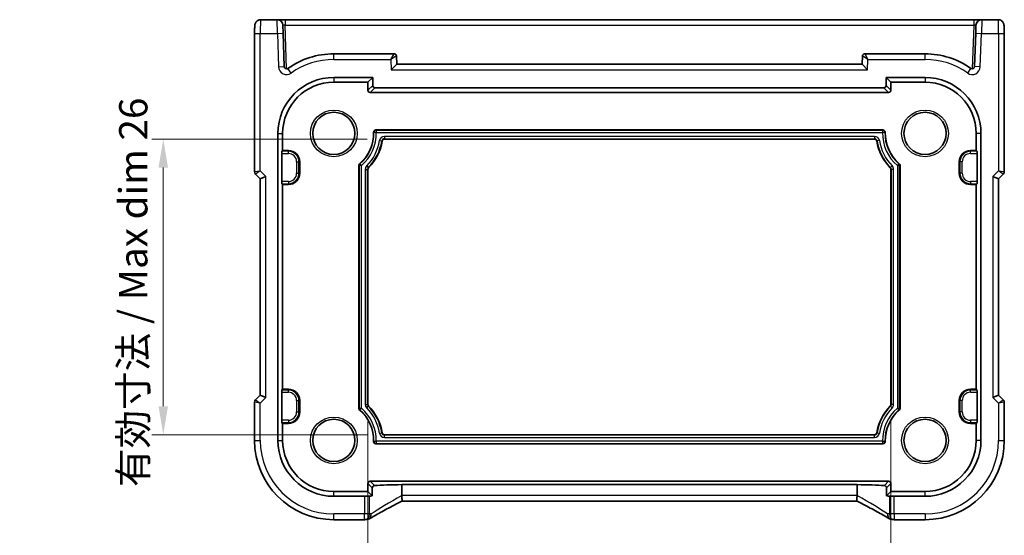
# Model space of a CAD drawing. Units: millimetres. Extents: x 14 to 2205, y 8 to 430.
# Drawn here: x 2051 to 2138, y 57 to 103 of the extents above; entities that cross this region are included whole.
import ezdxf

# ---------------------------------------------------------------- set-up
doc = ezdxf.new("R2010")
doc.units = ezdxf.units.MM
doc.layers.get('Defpoints').update_dxf_attribs({"lineweight": 25})
for name, color, linetype, lineweight in [('Dimension (ISO)', 7, 'Continuous', 18), ('Visible (ISO)', 7, 'Continuous', 35), ('Visible Narrow (ISO)', 7, 'Continuous', 25)]:
    doc.layers.add(name, color=color, linetype=linetype, lineweight=lineweight)
doc.styles.add('Note Text (TK)', font='MS PGothic.ttf')
doc.dimstyles.new('Default - Method 1b (TK)', dxfattribs={"dimtxt": 2.5, "dimasz": 2.5, "dimexe": 1, "dimexo": 1.5, "dimgap": 1, "dimtad": 1, "dimtoh": 1, "dimrnd": 1e-08, "dimdsep": 46, "dimtxsty": 'Note Text (TK)', "dimcen": 0.09, "dimdle": 5, "dimclrd": 100, "dimclre": 100, "dimclrt": 7, "dimadec": 1, "dimazin": 1, "dimtfac": 1, "dimtmove": 0, "dimatfit": 3, "dimfxl": 1, "dimtolj": 1, "dimlwd": -1, "dimlwe": -1, "dimarcsym": 0})

# ---------------------------------------------------------------- blocks, each defined once
blk = doc.blocks.new('*D82')
at = {"layer": 'Defpoints', "color": 0}
for p in [(2083.534, 92.007), (2064.089, 66.007), (2083.534, 66.007)]:
    blk.add_point(p, dxfattribs=at)
at = {"layer": 'Dimension (ISO)', "color": 100}
for p, q in [((2082.034, 92.007), (2063.089, 92.007)), ((2064.089, 89.507), (2064.089, 68.507)), ((2082.034, 66.007), (2063.089, 66.007))]:
    blk.add_line(p, q, dxfattribs=at)
for points in [[(2063.673, 89.507), (2064.506, 89.507), (2064.089, 92.007)], [(2063.673, 68.507), (2064.506, 68.507), (2064.089, 66.007)]]:
    blk.add_solid(points, dxfattribs=at)
at = {"layer": 'Dimension (ISO)', "color": 7, "insert": (2061.45, 61.405), "char_height": 2.5, "attachment_point": 4, "rotation": 90, "style": 'Note Text (TK)'}
blk.add_mtext('\\A1;\\fＭＳ Ｐゴシック|b0|i0;\\H2.4873;有効寸法 / Max dim 26', dxfattribs=at)
blk = doc.blocks.new('*D83')
at = {"layer": 'Defpoints', "color": 0}
for p in [(2082.089, 68.671), (2128.089, 68.671), (2128.089, 50.534)]:
    blk.add_point(p, dxfattribs=at)
at = {"layer": 'Dimension (ISO)', "color": 100}
for p, q in [((2082.089, 67.171), (2082.089, 49.534)), ((2128.089, 67.171), (2128.089, 49.534)), ((2084.589, 50.534), (2125.589, 50.534))]:
    blk.add_line(p, q, dxfattribs=at)
for points in [[(2084.589, 50.95), (2084.589, 50.117), (2082.089, 50.534)], [(2125.589, 50.95), (2125.589, 50.117), (2128.089, 50.534)]]:
    blk.add_solid(points, dxfattribs=at)
at = {"layer": 'Dimension (ISO)', "color": 7, "insert": (2087.487, 53.173), "char_height": 2.5, "attachment_point": 4, "style": 'Note Text (TK)'}
blk.add_mtext('\\A1;\\fＭＳ Ｐゴシック|b0|i0;\\H2.4873;有効寸法 / Max dim 46', dxfattribs=at)

msp = doc.modelspace()

# ---------------------------------------------------------------- linework, layer by layer
at = {"layer": 'Visible (ISO)'}
for p, q in [((2074.1064, 102.5067), (2072.6528, 102.5067)), ((2074.8059, 102.5067), (2074.1064, 102.5067)), ((2135.3725, 102.5067), (2074.8059, 102.5067)), ((2136.072, 102.5067), (2135.3725, 102.5067)), ((2137.5256, 102.5067), (2136.072, 102.5067)), ((2074.606, 102.0242), (2074.6305, 101.3242)), ((2135.5479, 101.3242), (2135.5723, 102.0242)), ((2072.1161, 101.3067), (2072.1161, 89.1421)), ((2074.7333, 98.3792), (2074.6305, 101.3242)), ((2135.5479, 101.3242), (2135.4451, 98.3792)), ((2138.0623, 89.1421), (2138.0623, 101.3067)), ((2084.3961, 99.5067), (2079.0892, 99.5067)), ((2084.6206, 98.6067), (2084.5959, 99.3137)), ((2125.5825, 99.3137), (2125.5578, 98.6067)), ((2131.0892, 99.5067), (2125.7823, 99.5067)), ((2084.6206, 98.6067), (2084.1378, 98.1067)), ((2125.5578, 98.6067), (2084.6206, 98.6067)), ((2126.0406, 98.1067), (2125.5578, 98.6067)), ((2079.0892, 97.426), (2082.5085, 97.426)), ((2079.0892, 97.0067), (2082.0892, 97.0067)), ((2082.5085, 97.426), (2082.0892, 97.0067)), ((2082.0892, 97.0067), (2082.0892, 96.3065)), ((2082.5085, 97.426), (2082.5085, 96.7257)), ((2127.6699, 96.7257), (2127.6699, 97.426)), ((2127.6699, 97.426), (2131.0892, 97.426)), ((2127.6699, 97.426), (2128.0892, 97.0067)), ((2128.0892, 97.0067), (2131.0892, 97.0067)), ((2128.0892, 96.3065), (2128.0892, 97.0067)), ((2082.7082, 96.526), (2127.4702, 96.526)), ((2082.2889, 96.1067), (2127.8895, 96.1067)), ((2082.7878, 92.8067), (2127.3905, 92.8067)), ((2074.1699, 65.5067), (2074.1699, 92.5067)), ((2074.5892, 91.0067), (2074.5892, 92.5067)), ((2126.644, 92.0067), (2083.5344, 92.0067)), ((2135.5892, 92.5067), (2135.5892, 91.0067)), ((2136.0085, 92.5067), (2136.0085, 65.5067)), ((2074.5205, 90.9381), (2074.5892, 91.0067)), ((2074.5892, 91.0067), (2075.0892, 91.0067)), ((2135.0892, 91.0067), (2135.5892, 91.0067)), ((2135.5892, 91.0067), (2135.6579, 90.9381)), ((2074.5106, 88.2751), (2074.5106, 90.7383)), ((2135.6678, 90.7383), (2135.6678, 88.2751)), ((2076.0892, 90.0067), (2076.0892, 89.0067)), ((2081.2892, 68.3228), (2081.2892, 89.6907)), ((2082.0892, 89.3429), (2082.0892, 68.6706)), ((2128.0892, 68.6706), (2128.0892, 89.3429)), ((2128.8892, 89.6907), (2128.8892, 68.3228)), ((2134.0892, 89.0067), (2134.0892, 90.0067)), ((2072.204, 88.93), (2072.6161, 88.5179)), ((2072.6161, 88.5179), (2073.1161, 88.725)), ((2072.6161, 88.5179), (2072.6161, 69.4956)), ((2137.0623, 88.725), (2137.5623, 88.5179)), ((2137.5623, 88.5179), (2137.9744, 88.93)), ((2137.5623, 69.4956), (2137.5623, 88.5179)), ((2074.5892, 88.0067), (2074.5205, 88.0754)), ((2074.5892, 70.0067), (2074.5892, 88.0067)), ((2075.0892, 88.0067), (2074.5892, 88.0067)), ((2135.5892, 88.0067), (2135.0892, 88.0067)), ((2135.6579, 88.0754), (2135.5892, 88.0067)), ((2135.5892, 88.0067), (2135.5892, 70.0067)), ((2072.6161, 69.4956), (2072.204, 69.0835)), ((2072.6161, 69.4956), (2073.1161, 69.2885)), ((2074.5106, 67.2751), (2074.5106, 69.7383)), ((2074.5205, 69.9381), (2074.5892, 70.0067)), ((2074.5892, 70.0067), (2075.0892, 70.0067)), ((2135.0892, 70.0067), (2135.5892, 70.0067)), ((2135.5892, 70.0067), (2135.6579, 69.9381)), ((2135.6678, 69.7383), (2135.6678, 67.2751)), ((2137.5623, 69.4956), (2137.0623, 69.2885)), ((2137.9744, 69.0835), (2137.5623, 69.4956)), ((2072.1161, 68.8713), (2072.1161, 65.5067)), ((2076.0892, 69.0067), (2076.0892, 68.0067)), ((2134.0892, 68.0067), (2134.0892, 69.0067)), ((2138.0623, 65.5067), (2138.0623, 68.8713)), ((2074.5892, 67.0067), (2074.5205, 67.0754)), ((2074.5892, 65.5067), (2074.5892, 67.0067)), ((2075.0892, 67.0067), (2074.5892, 67.0067)), ((2135.5892, 67.0067), (2135.0892, 67.0067)), ((2135.6579, 67.0754), (2135.5892, 67.0067)), ((2135.5892, 67.0067), (2135.5892, 65.5067)), ((2083.5344, 66.0067), (2126.644, 66.0067)), ((2127.3905, 65.2067), (2082.7878, 65.2067)), ((2082.0892, 61.707), (2082.0892, 61.0067)), ((2127.8895, 61.9067), (2082.2889, 61.9067)), ((2085.0583, 60.6646), (2085.0583, 61.6185)), ((2085.0583, 61.6185), (2125.1201, 61.6185)), ((2125.1201, 60.6646), (2125.1201, 61.6185)), ((2128.0892, 61.0067), (2128.0892, 61.707)), ((2082.0892, 61.0067), (2079.0892, 61.0067)), ((2082.4752, 60.6207), (2082.0892, 61.0067)), ((2082.4752, 60.6207), (2082.4752, 61.321)), ((2127.7032, 61.321), (2127.7032, 60.6207)), ((2127.7032, 60.6207), (2128.0892, 61.0067)), ((2131.0892, 61.0067), (2128.0892, 61.0067)), ((2081.793, 60.5875), (2079.0892, 60.5875)), ((2125.1209, 60.1646), (2085.0575, 60.1646)), ((2131.0892, 60.5875), (2128.3854, 60.5875)), ((2079.0892, 58.5336), (2081.793, 58.5336)), ((2128.3854, 58.5336), (2131.0892, 58.5336))]:
    msp.add_line(p, q, dxfattribs=at)
for centre in [(2079.0892, 92.5067), (2131.0892, 92.5067), (2079.0892, 65.5067), (2131.0892, 65.5067)]:
    msp.add_circle(centre, 1.8571, dxfattribs=at)
for centre, radius, start, end in [((2074.1064, 102.0067), 0.5, 2, 90), ((2136.072, 102.0067), 0.5, 90, 178), ((2079.0892, 92.5067), 7, 90, 125.255258), ((2084.3961, 99.3067), 0.2, 2, 90), ((2125.7823, 99.3067), 0.2, 90, 178), ((2131.0892, 92.5067), 7, 54.744742, 90), ((2074.9332, 98.3862), 0.2, 182, 305.255258), ((2135.2452, 98.3862), 0.2, 234.744742, 358), ((2079.0892, 92.5067), 4.9193, 90, 180), ((2079.0892, 92.5067), 4.5, 90, 180), ((2131.0892, 92.5067), 4.9193, 0, 90), ((2131.0892, 92.5067), 4.5, 0, 90), ((2082.7878, 92.6067), 0.2, 90, 181.548723), ((2127.3905, 92.6067), 0.2, 358.451277, 90), ((2079.0892, 92.5067), 3.5, 310.439793, 1.548723), ((2079.0892, 92.5067), 4.3, 315.32539, 351.050982), ((2083.5344, 91.8067), 0.2, 90, 171.050982), ((2126.644, 91.8067), 0.2, 8.949018, 90), ((2131.0892, 92.5067), 4.3, 188.949018, 224.67461), ((2131.0892, 92.5067), 3.5, 178.451277, 229.560207), ((2075.0892, 90.0067), 1, 0, 90), ((2135.0892, 90.0067), 1, 90, 180), ((2081.4892, 89.6907), 0.2, 130.439793, 180), ((2082.2892, 89.3429), 0.2, 135.32539, 180), ((2127.8892, 89.3429), 0.2, 0, 44.67461), ((2128.6892, 89.6907), 0.2, 0, 49.560207), ((2072.4161, 89.1421), 0.3, 180, 225), ((2075.0892, 89.0067), 1, 270, 0), ((2135.0892, 89.0067), 1, 180, 270), ((2137.7623, 89.1421), 0.3, 315, 0), ((2075.0892, 69.0067), 1, 0, 90), ((2135.0892, 69.0067), 1, 90, 180), ((2072.4161, 68.8713), 0.3, 135, 180), ((2082.2892, 68.6706), 0.2, 180, 224.67461), ((2079.0892, 65.5067), 4.3, 8.949018, 44.67461), ((2131.0892, 65.5067), 4.3, 135.32539, 171.050982), ((2127.8892, 68.6706), 0.2, 315.32539, 0), ((2137.7623, 68.8713), 0.3, 0, 45), ((2075.0892, 68.0067), 1, 270, 0), ((2081.4892, 68.3228), 0.2, 180, 229.560207), ((2079.0892, 65.5067), 3.5, 358.451277, 49.560207), ((2131.0892, 65.5067), 3.5, 130.439793, 181.548723), ((2128.6892, 68.3228), 0.2, 310.439793, 0), ((2135.0892, 68.0067), 1, 180, 270), ((2083.5344, 66.2067), 0.2, 188.949018, 270), ((2126.644, 66.2067), 0.2, 270, 351.050982), ((2079.0892, 65.5067), 6.9731, 180, 270), ((2079.0892, 65.5067), 4.9193, 180, 270), ((2079.0892, 65.5067), 4.5, 180, 270), ((2082.7878, 65.4067), 0.2, 178.451277, 270), ((2127.3905, 65.4067), 0.2, 270, 1.548723), ((2131.0892, 65.5067), 6.9731, 270, 0), ((2131.0892, 65.5067), 4.9193, 270, 0), ((2131.0892, 65.5067), 4.5, 270, 0), ((2081.793, 59.0336), 0.5, 270, 275.124954), ((2081.9615, 59.0478), 0.5, 274.507533, 300.461449), ((2128.2169, 59.0478), 0.5, 239.538551, 265.492467), ((2128.3854, 59.0336), 0.5, 264.875046, 270)]:
    msp.add_arc(centre, radius, start, end, dxfattribs=at)
for centre, major_axis, ratio, start_param, end_param in [((2082.2895, 96.307), (-0.1418, -0.1418), 0.9972647, 5.4991567, 7.0672139), ((2082.7087, 96.7263), (-0.1418, -0.1418), 0.9972647, 5.4991567, 7.0672139), ((2127.4697, 96.7263), (0.1418, -0.1418), 0.9972647, 5.4991567, 7.0672139), ((2127.8889, 96.307), (0.1418, -0.1418), 0.9972647, 5.4991567, 7.0672139), ((2074.5211, 90.7383), (0, 0.2), 0.0524078, 0.0523599, 1.5707963), ((2135.6573, 90.7383), (0, -0.2), 0.0524078, 1.5707963, 3.0892328), ((2074.5211, 88.2751), (0, 0.2), 0.0524078, 1.5707963, 3.0892328), ((2135.6573, 88.2751), (0, -0.2), 0.0524078, 0.0523599, 1.5707963), ((2074.5211, 69.7383), (0, 0.2), 0.0524078, 0.0523599, 1.5707963), ((2135.6573, 69.7383), (0, -0.2), 0.0524078, 1.5707963, 3.0892328), ((2074.5211, 67.2751), (0, 0.2), 0.0524078, 1.5707963, 3.0892328), ((2135.6573, 67.2751), (0, -0.2), 0.0524078, 0.0523599, 1.5707963), ((2082.2895, 61.7065), (-0.1418, 0.1418), 0.9972647, 5.4991567, 7.0672139), ((2086.5417, 61.3682), (5, 0), 0.0524078, 1.8720219, 2.4589739), ((2123.6367, 61.3682), (5, 0), 0.0524078, 0.6826188, 1.2695707), ((2127.8889, 61.7065), (0.1418, 0.1418), 0.9972647, 5.4991567, 7.0672139), ((2081.793, 60.6137), (-0.5, 0), 0.0524078, 1.5707963, 2.6127651), ((2086.5417, 60.4682), (5, 0), 0.0524078, 2.5206002, 2.6127651), ((2123.6367, 60.4682), (5, 0), 0.0524078, 0.5288276, 0.6209924), ((2128.3854, 60.6137), (-0.5, 0), 0.0524078, 0.5288276, 1.5707963), ((2086.3524, 58.4399), (5.1796, 0.0282), 0.0473859, 2.5680882, 2.6290548), ((2123.8308, 58.441), (5.174, -0.0291), 0.0472835, 0.5125126, 0.5735458)]:
    msp.add_ellipse(centre, major_axis=major_axis, ratio=ratio, start_param=start_param, end_param=end_param, dxfattribs=at)
for points, knots in [([(2072.1161, 101.3067), (2072.1161, 101.3828), (2072.1167, 101.4588), (2072.1192, 101.6043), (2072.121, 101.6737), (2072.1259, 101.8007), (2072.1288, 101.858), (2072.1362, 101.96), (2072.1397, 102.0018), (2072.1519, 102.0772), (2072.1546, 102.1015), (2072.1803, 102.1792), (2072.1895, 102.2093), (2072.2326, 102.2809), (2072.2473, 102.303), (2072.286, 102.3486), (2072.3068, 102.3704), (2072.3762, 102.427), (2072.4351, 102.4643), (2072.5562, 102.4994), (2072.6044, 102.5067), (2072.6528, 102.5067)], [0, 0, 0, 0, 0.3141593, 0.3141593, 0.6283185, 0.6283185, 0.9424778, 0.9424778, 1.2566371, 1.2566371, 1.4137167, 1.4137167, 1.4839557, 1.4839557, 1.5091716, 1.5091716, 1.5280377, 1.5280377, 1.555632, 1.555632, 1.5707963, 1.5707963, 1.5707963, 1.5707963]), ([(2137.5256, 102.5067), (2137.5793, 102.5067), (2137.6326, 102.4976), (2137.7301, 102.4663), (2137.7727, 102.4436), (2137.8509, 102.3909), (2137.881, 102.3611), (2137.9375, 102.2967), (2137.9553, 102.2664), (2137.988, 102.2064), (2137.9967, 102.1823), (2138.0121, 102.138), (2138.0165, 102.1206), (2138.0261, 102.0802), (2138.0291, 102.0617), (2138.0393, 101.9951), (2138.0429, 101.9523), (2138.0501, 101.849), (2138.053, 101.7909), (2138.0577, 101.6627), (2138.0595, 101.5928), (2138.0617, 101.4506), (2138.0623, 101.3786), (2138.0623, 101.3067)], [-1.5707963, -1.5707963, -1.5707963, -1.5707963, -1.5539811, -1.5539811, -1.5354532, -1.5354532, -1.5111794, -1.5111794, -1.4745824, -1.4745824, -1.4208166, -1.4208166, -1.3531994, -1.3531994, -1.2395743, -1.2395743, -0.925415, -0.925415, -0.6112558, -0.6112558, -0.2970965, -0.2970965, 0, 0, 0, 0]), ([(2082.4752, 61.321), (2082.4752, 61.3356), (2082.4767, 61.35), (2082.4823, 61.3779), (2082.4864, 61.3912), (2082.5015, 61.4286), (2082.5155, 61.45), (2082.5478, 61.4867), (2082.5694, 61.5033), (2082.6152, 61.5259), (2082.6394, 61.5321), (2082.6621, 61.5335)], [0.152184289, 0.152184289, 0.152184289, 0.152184289, 0.156565821, 0.156565821, 0.160947352, 0.160947352, 0.169710416, 0.169710416, 0.180583714, 0.180583714, 0.191375315, 0.191375315, 0.191375315, 0.191375315]), ([(2127.5163, 61.5335), (2127.539, 61.5321), (2127.5632, 61.5259), (2127.609, 61.5033), (2127.6306, 61.4867), (2127.6629, 61.45), (2127.6769, 61.4286), (2127.692, 61.3912), (2127.6961, 61.3779), (2127.7017, 61.35), (2127.7032, 61.3356), (2127.7032, 61.321)], [0.037008561, 0.037008561, 0.037008561, 0.037008561, 0.047800161, 0.047800161, 0.05867346, 0.05867346, 0.067436523, 0.067436523, 0.071818055, 0.071818055, 0.076199586, 0.076199586, 0.076199586, 0.076199586]), ([(2085.0588, 60.6516), (2085.0634, 60.5971), (2085.071, 60.5369), (2085.0836, 60.4168), (2085.0881, 60.3626), (2085.0907, 60.2713), (2085.089, 60.235), (2085.0792, 60.1862), (2085.0719, 60.1721), (2085.0619, 60.1669)], [0, 0, 0, 0, 0.016430713, 0.016430713, 0.032437392, 0.032437392, 0.048084782, 0.048084782, 0.061951619, 0.061951619, 0.061951619, 0.061951619]), ([(2125.1196, 60.6516), (2125.115, 60.5967), (2125.1073, 60.536), (2125.0947, 60.4159), (2125.0903, 60.3622), (2125.0877, 60.271), (2125.0894, 60.2346), (2125.0993, 60.1861), (2125.1065, 60.1721), (2125.1165, 60.1669)], [-0.077432938, -0.077432938, -0.077432938, -0.077432938, -0.057473505, -0.057473505, -0.038302161, -0.038302161, -0.019355329, -0.019355329, -0.002739597, -0.002739597, -0.002739597, -0.002739597]), ([(2085.0619, 60.1669), (2084.8301, 60.0466), (2084.6035, 59.9279), (2084.1647, 59.6961), (2083.9524, 59.5829), (2083.5462, 59.3641), (2083.3522, 59.2584), (2082.9861, 59.0567), (2082.8139, 58.9605), (2082.4948, 58.7797), (2082.3478, 58.6949), (2082.215, 58.6168)], [-1.3712598, -1.3712598, -1.3712598, -1.3712598, -1.23767887, -1.23767887, -1.10409795, -1.10409795, -0.97051702, -0.97051702, -0.8369361, -0.8369361, -0.70335517, -0.70335517, -0.70335517, -0.70335517]), ([(2127.9634, 58.6168), (2127.8306, 58.6949), (2127.6836, 58.7797), (2127.3645, 58.9605), (2127.1923, 59.0567), (2126.8262, 59.2584), (2126.6322, 59.3641), (2126.226, 59.5829), (2126.0137, 59.6961), (2125.5749, 59.9279), (2125.3483, 60.0466), (2125.1165, 60.1669)], [0.70335517, 0.70335517, 0.70335517, 0.70335517, 0.8369361, 0.8369361, 0.97051702, 0.97051702, 1.10409795, 1.10409795, 1.23767887, 1.23767887, 1.3712598, 1.3712598, 1.3712598, 1.3712598])]:
    msp.add_open_spline(points, degree=3, knots=knots, dxfattribs=at)
for points in [[(2085.0583, 60.6646), (2085.0583, 60.6603), (2085.0585, 60.656), (2085.0588, 60.6516)], [(2125.1196, 60.6516), (2125.1199, 60.656), (2125.1201, 60.6603), (2125.1201, 60.6646)]]:
    msp.add_open_spline(points, degree=3, dxfattribs=at)
at = {"layer": 'Visible Narrow (ISO)'}
for p, q in [((2074.1308, 101.3067), (2074.1064, 102.5067)), ((2074.8059, 102.5067), (2074.8059, 102.0242)), ((2135.3725, 102.5067), (2135.3725, 102.0242)), ((2136.072, 102.5067), (2136.0476, 101.3067)), ((2074.8059, 102.0242), (2135.3725, 102.0242)), ((2074.9399, 98.1863), (2074.8059, 102.0242)), ((2135.3725, 102.0242), (2135.2384, 98.1863)), ((2072.1161, 101.3067), (2072.6161, 101.3067)), ((2072.6161, 89.225), (2072.6161, 101.3067)), ((2072.6161, 101.3067), (2074.1308, 101.3067)), ((2074.1308, 101.3067), (2074.6305, 101.3242)), ((2074.1308, 101.3067), (2074.2336, 98.3617)), ((2135.5479, 101.3242), (2136.0476, 101.3067)), ((2135.9448, 98.3617), (2136.0476, 101.3067)), ((2136.0476, 101.3067), (2137.5623, 101.3067)), ((2137.5623, 101.3067), (2138.0623, 101.3067)), ((2137.5623, 101.3067), (2137.5623, 89.225)), ((2079.0892, 99.0067), (2079.0892, 99.5067)), ((2079.0892, 99.0067), (2084.1064, 99.0067)), ((2084.1064, 99.0067), (2084.3961, 99.5067)), ((2084.5959, 99.3137), (2084.1064, 99.0067)), ((2084.1064, 99.0067), (2084.1378, 98.1067)), ((2126.072, 99.0067), (2125.5825, 99.3137)), ((2125.7823, 99.5067), (2126.072, 99.0067)), ((2126.0406, 98.1067), (2126.072, 99.0067)), ((2126.072, 99.0067), (2131.0892, 99.0067)), ((2131.0892, 99.0067), (2131.0892, 99.5067)), ((2074.2336, 98.3617), (2074.7333, 98.3792)), ((2075.3373, 97.8146), (2075.0487, 98.2229)), ((2084.1378, 98.1067), (2126.0406, 98.1067)), ((2134.8411, 97.8146), (2135.1297, 98.2229)), ((2135.9448, 98.3617), (2135.4451, 98.3792)), ((2079.0892, 97.426), (2079.0892, 97.0067)), ((2131.0892, 97.426), (2131.0892, 97.0067)), ((2082.5085, 96.7257), (2082.0892, 96.3065)), ((2082.2889, 96.1067), (2082.7082, 96.526)), ((2127.4702, 96.526), (2127.8895, 96.1067)), ((2128.0892, 96.3065), (2127.6699, 96.7257)), ((2082.7878, 92.8067), (2082.7878, 92.7747)), ((2127.3905, 92.7747), (2082.7878, 92.7747)), ((2127.3905, 92.8067), (2127.3905, 92.7747)), ((2074.1699, 92.5067), (2074.5892, 92.5067)), ((2082.5879, 92.6013), (2082.6199, 92.6022)), ((2082.8203, 92.575), (2127.3581, 92.575)), ((2083.108, 91.8739), (2083.3053, 91.8428)), ((2083.3369, 91.8378), (2083.3053, 91.8428)), ((2083.5344, 92.2385), (2083.5344, 92.0387)), ((2126.644, 92.2385), (2083.5344, 92.2385)), ((2083.5344, 92.0387), (2126.644, 92.0387)), ((2083.5344, 92.0067), (2083.5344, 92.0387)), ((2126.644, 92.2385), (2126.644, 92.0387)), ((2126.644, 92.0067), (2126.644, 92.0387)), ((2126.8415, 91.8378), (2126.8731, 91.8428)), ((2127.0704, 91.8739), (2126.8731, 91.8428)), ((2127.5905, 92.6013), (2127.5585, 92.6022)), ((2136.0085, 92.5067), (2135.5892, 92.5067)), ((2075.0892, 90.9381), (2074.5205, 90.9381)), ((2075.0892, 91.0067), (2075.0892, 90.9381)), ((2075.0892, 90.7383), (2075.0892, 90.9381)), ((2135.0892, 91.0067), (2135.0892, 90.9381)), ((2135.0892, 90.7383), (2135.0892, 90.9381)), ((2135.6579, 90.9381), (2135.0892, 90.9381)), ((2074.5106, 90.7383), (2075.0892, 90.7383)), ((2135.0892, 90.7383), (2135.6678, 90.7383)), ((2072.1161, 89.1421), (2072.6161, 89.225)), ((2072.6161, 89.225), (2072.204, 88.93)), ((2073.1161, 88.725), (2072.6161, 89.225)), ((2075.8208, 90.0067), (2076.0205, 90.0067)), ((2075.8208, 90.0067), (2075.8208, 89.0067)), ((2076.0205, 89.0067), (2076.0205, 90.0067)), ((2076.0892, 90.0067), (2076.0205, 90.0067)), ((2081.2892, 89.6907), (2081.3212, 89.6907)), ((2081.3212, 89.6907), (2081.3212, 68.3228)), ((2081.3595, 89.8429), (2081.3802, 89.8186)), ((2081.5209, 68.3374), (2081.5209, 89.6761)), ((2081.8575, 89.3429), (2082.0572, 89.3429)), ((2081.8575, 89.3429), (2081.8575, 68.6706)), ((2081.9822, 89.6464), (2082.1242, 89.506)), ((2082.0572, 68.6706), (2082.0572, 89.3429)), ((2082.0892, 89.3429), (2082.0572, 89.3429)), ((2082.147, 89.4835), (2082.1242, 89.506)), ((2128.0314, 89.4835), (2128.0542, 89.506)), ((2128.1962, 89.6464), (2128.0542, 89.506)), ((2128.0892, 89.3429), (2128.1212, 89.3429)), ((2128.3209, 89.3429), (2128.1212, 89.3429)), ((2128.1212, 89.3429), (2128.1212, 68.6706)), ((2128.3209, 68.6706), (2128.3209, 89.3429)), ((2128.6575, 89.6761), (2128.6575, 68.3374)), ((2128.8189, 89.8429), (2128.7982, 89.8186)), ((2128.8572, 68.3228), (2128.8572, 89.6907)), ((2128.8892, 89.6907), (2128.8572, 89.6907)), ((2134.0892, 90.0067), (2134.1579, 90.0067)), ((2134.3576, 90.0067), (2134.1579, 90.0067)), ((2134.1579, 90.0067), (2134.1579, 89.0067)), ((2134.3576, 89.0067), (2134.3576, 90.0067)), ((2137.5623, 89.225), (2137.0623, 88.725)), ((2137.5623, 89.225), (2138.0623, 89.1421)), ((2137.9744, 88.93), (2137.5623, 89.225)), ((2073.1161, 69.2885), (2073.1161, 88.725)), ((2075.8208, 89.0067), (2076.0205, 89.0067)), ((2076.0892, 89.0067), (2076.0205, 89.0067)), ((2134.0892, 89.0067), (2134.1579, 89.0067)), ((2134.3576, 89.0067), (2134.1579, 89.0067)), ((2137.0623, 88.725), (2137.0623, 69.2885)), ((2075.0892, 88.2751), (2074.5106, 88.2751)), ((2074.5205, 88.0754), (2075.0892, 88.0754)), ((2075.0892, 88.2751), (2075.0892, 88.0754)), ((2075.0892, 88.0067), (2075.0892, 88.0754)), ((2135.0892, 88.2751), (2135.0892, 88.0754)), ((2135.6678, 88.2751), (2135.0892, 88.2751)), ((2135.0892, 88.0754), (2135.6579, 88.0754)), ((2135.0892, 88.0067), (2135.0892, 88.0754)), ((2072.6161, 68.7885), (2073.1161, 69.2885)), ((2074.5106, 69.7383), (2075.0892, 69.7383)), ((2075.0892, 69.9381), (2074.5205, 69.9381)), ((2075.0892, 70.0067), (2075.0892, 69.9381)), ((2075.0892, 69.7383), (2075.0892, 69.9381)), ((2135.0892, 70.0067), (2135.0892, 69.9381)), ((2135.0892, 69.7383), (2135.0892, 69.9381)), ((2135.6579, 69.9381), (2135.0892, 69.9381)), ((2135.0892, 69.7383), (2135.6678, 69.7383)), ((2137.0623, 69.2885), (2137.5623, 68.7885)), ((2072.6161, 68.7885), (2072.1161, 68.8713)), ((2072.204, 69.0835), (2072.6161, 68.7885)), ((2072.6161, 65.5067), (2072.6161, 68.7885)), ((2075.8208, 69.0067), (2076.0205, 69.0067)), ((2075.8208, 69.0067), (2075.8208, 68.0067)), ((2076.0205, 68.0067), (2076.0205, 69.0067)), ((2076.0892, 69.0067), (2076.0205, 69.0067)), ((2081.8575, 68.6706), (2082.0572, 68.6706)), ((2081.9822, 68.3671), (2082.1242, 68.5075)), ((2082.0892, 68.6706), (2082.0572, 68.6706)), ((2082.147, 68.53), (2082.1242, 68.5075)), ((2128.0314, 68.53), (2128.0542, 68.5075)), ((2128.1962, 68.3671), (2128.0542, 68.5075)), ((2128.0892, 68.6706), (2128.1212, 68.6706)), ((2128.3209, 68.6706), (2128.1212, 68.6706)), ((2134.0892, 69.0067), (2134.1579, 69.0067)), ((2134.3576, 69.0067), (2134.1579, 69.0067)), ((2134.1579, 69.0067), (2134.1579, 68.0067)), ((2134.3576, 68.0067), (2134.3576, 69.0067)), ((2137.5623, 68.7885), (2137.9744, 69.0835)), ((2138.0623, 68.8713), (2137.5623, 68.7885)), ((2137.5623, 68.7885), (2137.5623, 65.5067)), ((2075.8208, 68.0067), (2076.0205, 68.0067)), ((2076.0892, 68.0067), (2076.0205, 68.0067)), ((2081.2892, 68.3228), (2081.3212, 68.3228)), ((2081.3595, 68.1705), (2081.3802, 68.1949)), ((2128.8189, 68.1705), (2128.7982, 68.1949)), ((2128.8892, 68.3228), (2128.8572, 68.3228)), ((2134.0892, 68.0067), (2134.1579, 68.0067)), ((2134.3576, 68.0067), (2134.1579, 68.0067)), ((2075.0892, 67.2751), (2074.5106, 67.2751)), ((2074.5205, 67.0754), (2075.0892, 67.0754)), ((2075.0892, 67.2751), (2075.0892, 67.0754)), ((2075.0892, 67.0067), (2075.0892, 67.0754)), ((2135.0892, 67.2751), (2135.0892, 67.0754)), ((2135.6678, 67.2751), (2135.0892, 67.2751)), ((2135.0892, 67.0754), (2135.6579, 67.0754)), ((2135.0892, 67.0067), (2135.0892, 67.0754)), ((2083.108, 66.1396), (2083.3053, 66.1706)), ((2083.3369, 66.1756), (2083.3053, 66.1706)), ((2083.5344, 66.0067), (2083.5344, 65.9747)), ((2083.5344, 65.775), (2083.5344, 65.9747)), ((2126.644, 65.9747), (2083.5344, 65.9747)), ((2126.644, 66.0067), (2126.644, 65.9747)), ((2126.644, 65.775), (2126.644, 65.9747)), ((2126.8415, 66.1756), (2126.8731, 66.1706)), ((2126.8731, 66.1706), (2127.0704, 66.1396)), ((2072.1161, 65.5067), (2072.6161, 65.5067)), ((2074.1699, 65.5067), (2074.5892, 65.5067)), ((2082.5879, 65.4121), (2082.6199, 65.4113)), ((2082.7878, 65.2387), (2127.3905, 65.2387)), ((2082.7878, 65.2067), (2082.7878, 65.2387)), ((2127.3581, 65.4385), (2082.8203, 65.4385)), ((2083.5344, 65.775), (2126.644, 65.775)), ((2127.3905, 65.2067), (2127.3905, 65.2387)), ((2127.5905, 65.4121), (2127.5585, 65.4113)), ((2136.0085, 65.5067), (2135.5892, 65.5067)), ((2137.5623, 65.5067), (2138.0623, 65.5067)), ((2082.0892, 61.707), (2082.4752, 61.321)), ((2082.6621, 61.5335), (2082.2889, 61.9067)), ((2127.8895, 61.9067), (2127.5163, 61.5335)), ((2127.7032, 61.321), (2128.0892, 61.707)), ((2079.0892, 60.5875), (2079.0892, 61.0067)), ((2125.1201, 60.6646), (2085.0583, 60.6646)), ((2131.0892, 60.5875), (2131.0892, 61.0067)), ((2081.793, 60.5875), (2081.793, 59.0336)), ((2082.2247, 59.0336), (2082.2247, 60.6005)), ((2127.9537, 60.6005), (2127.9537, 59.0336)), ((2128.3854, 59.0336), (2128.3854, 60.5875)), ((2081.793, 59.0336), (2079.0892, 59.0336)), ((2079.0892, 58.5336), (2079.0892, 59.0336)), ((2082.2247, 59.0336), (2081.793, 59.0336)), ((2081.793, 58.5336), (2081.793, 59.0336)), ((2128.3854, 59.0336), (2127.9537, 59.0336)), ((2128.3854, 59.0336), (2128.3854, 58.5336)), ((2131.0892, 59.0336), (2128.3854, 59.0336)), ((2131.0892, 59.0336), (2131.0892, 58.5336))]:
    msp.add_line(p, q, dxfattribs=at)
for centre in [(2079.0892, 92.5067), (2131.0892, 92.5067), (2079.0892, 65.5067), (2131.0892, 65.5067)]:
    msp.add_circle(centre, 2.0571, dxfattribs=at)
for centre, radius, start, end in [((2079.0892, 92.5067), 6.5, 90, 125.255258), ((2131.0892, 92.5067), 6.5, 54.744742, 90), ((2074.9332, 98.3862), 0.7, 182, 305.255258), ((2135.2452, 98.3862), 0.7, 234.744742, 358), ((2079.0892, 92.5067), 3.532, 310.439793, 1.548723), ((2079.0892, 92.5067), 3.7317, 310.664994, 1.048424), ((2079.0892, 92.5067), 4.0683, 315.32539, 351.050982), ((2079.0892, 92.5067), 4.268, 315.32539, 351.050982), ((2083.5344, 91.8067), 0.4317, 90, 171.050982), ((2083.5344, 91.8067), 0.232, 90, 171.050982), ((2126.644, 91.8067), 0.4317, 8.949018, 90), ((2126.644, 91.8067), 0.232, 8.949018, 90), ((2131.0892, 92.5067), 4.268, 188.949018, 224.67461), ((2131.0892, 92.5067), 4.0683, 188.949018, 224.67461), ((2131.0892, 92.5067), 3.7317, 178.951576, 229.335006), ((2131.0892, 92.5067), 3.532, 178.451277, 229.560207), ((2075.0892, 90.0067), 0.9313, 0, 90), ((2135.0892, 90.0067), 0.9313, 90, 180), ((2075.0892, 90.0067), 0.7316, 0, 90), ((2135.0892, 90.0067), 0.7316, 90, 180), ((2082.2892, 89.3429), 0.4317, 135.32539, 180), ((2082.2892, 89.3429), 0.232, 135.32539, 180), ((2127.8892, 89.3429), 0.232, 0, 44.67461), ((2127.8892, 89.3429), 0.4317, 0, 44.67461), ((2075.0892, 89.0067), 0.7316, 270, 0), ((2075.0892, 89.0067), 0.9313, 270, 0), ((2135.0892, 89.0067), 0.9313, 180, 270), ((2135.0892, 89.0067), 0.7316, 180, 270), ((2075.0892, 69.0067), 0.9313, 0, 90), ((2075.0892, 69.0067), 0.7316, 0, 90), ((2135.0892, 69.0067), 0.9313, 90, 180), ((2135.0892, 69.0067), 0.7316, 90, 180), ((2082.2892, 68.6706), 0.4317, 180, 224.67461), ((2082.2892, 68.6706), 0.232, 180, 224.67461), ((2079.0892, 65.5067), 4.268, 8.949018, 44.67461), ((2131.0892, 65.5067), 4.268, 135.32539, 171.050982), ((2127.8892, 68.6706), 0.232, 315.32539, 0), ((2127.8892, 68.6706), 0.4317, 315.32539, 0), ((2075.0892, 68.0067), 0.7316, 270, 0), ((2075.0892, 68.0067), 0.9313, 270, 0), ((2079.0892, 65.5067), 3.532, 358.451277, 49.560207), ((2079.0892, 65.5067), 3.7317, 358.951576, 49.335006), ((2079.0892, 65.5067), 4.0683, 8.949018, 44.67461), ((2131.0892, 65.5067), 4.0683, 135.32539, 171.050982), ((2131.0892, 65.5067), 3.7317, 130.664994, 181.048424), ((2131.0892, 65.5067), 3.532, 130.439793, 181.548723), ((2135.0892, 68.0067), 0.9313, 180, 270), ((2135.0892, 68.0067), 0.7316, 180, 270), ((2083.5344, 66.2067), 0.4317, 188.949018, 270), ((2083.5344, 66.2067), 0.232, 188.949018, 270), ((2126.644, 66.2067), 0.232, 270, 351.050982), ((2126.644, 66.2067), 0.4317, 270, 351.050982), ((2079.0892, 65.5067), 6.4731, 180, 270), ((2131.0892, 65.5067), 6.4731, 270, 0)]:
    msp.add_arc(centre, radius, start, end, dxfattribs=at)
for centre, major_axis, ratio, start_param, end_param in [((2072.6528, 101.3067), (0, 1.2), 0.0305712, 0, 1.5707963), ((2137.5256, 101.3067), (0, -1.2), 0.0305712, 1.5707963, 3.1415927), ((2074.8068, 102.0067), (0.2007, -0.0176), 0.0859027, 1.5825924, 3.1521708), ((2135.3716, 102.0067), (0.2007, 0.0176), 0.0859027, 6.2726072, 7.8421856), ((2086.5417, 61.1595), (-4.9981, -2.7578), 0.0494474, 4.9862245, 5.6692092), ((2123.6367, 61.1595), (4.9981, -2.7578), 0.0494474, 0.6139761, 1.2969608), ((2081.793, 59.0336), (0.0447, -0.498), 0.8625166, 0, 1.4935939), ((2081.9615, 59.0478), (0.0393, -0.4985), 0.8319802, 0, 1.5053018), ((2081.9615, 59.0478), (0.2535, -0.431), 0.7918542, 0, 1.1349465), ((2086.5417, 58.8882), (-5, 0), 0.0576486, 5.6964854, 5.7543577), ((2128.2169, 59.0478), (-0.2535, -0.431), 0.7918542, 5.1482388, 6.2831853), ((2128.2169, 59.0478), (-0.0393, -0.4985), 0.8319802, 4.7778835, 6.2831853), ((2123.6367, 58.8882), (-5, 0), 0.0576486, 3.6704203, 3.7282925), ((2128.3854, 59.0336), (-0.0447, -0.498), 0.8625166, 4.7895915, 6.2831853)]:
    msp.add_ellipse(centre, major_axis=major_axis, ratio=ratio, start_param=start_param, end_param=end_param, dxfattribs=at)
for points in [[(2082.7878, 92.7747), (2082.6984, 92.7747), (2082.6175, 92.6916), (2082.6199, 92.6022)], [(2127.5585, 92.6022), (2127.5609, 92.6916), (2127.48, 92.7747), (2127.3905, 92.7747)], [(2081.3802, 89.8186), (2081.3434, 89.7872), (2081.3212, 89.7391), (2081.3212, 89.6907)], [(2128.8572, 89.6907), (2128.8572, 89.7391), (2128.835, 89.7872), (2128.7982, 89.8186)], [(2081.3212, 68.3228), (2081.3212, 68.2743), (2081.3434, 68.2263), (2081.3802, 68.1949)], [(2128.7982, 68.1949), (2128.835, 68.2263), (2128.8572, 68.2743), (2128.8572, 68.3228)], [(2082.6199, 65.4113), (2082.6175, 65.3218), (2082.6984, 65.2387), (2082.7878, 65.2387)], [(2127.3905, 65.2387), (2127.48, 65.2387), (2127.5609, 65.3218), (2127.5585, 65.4113)]]:
    msp.add_open_spline(points, degree=3, dxfattribs=at)
for points, knots in [([(2082.7878, 92.7747), (2082.7905, 92.7734), (2082.7933, 92.7672), (2082.7987, 92.746), (2082.8014, 92.731), (2082.8068, 92.6943), (2082.8095, 92.6726), (2082.8149, 92.6256), (2082.8176, 92.6003), (2082.8203, 92.575)], [0, 0, 0, 0, 0.3817695, 0.3817695, 0.7635391, 0.7635391, 1.1453086, 1.1453086, 1.5270782, 1.5270782, 1.5270782, 1.5270782]), ([(2127.3581, 92.575), (2127.3608, 92.6003), (2127.3635, 92.6256), (2127.3689, 92.6726), (2127.3716, 92.6943), (2127.377, 92.731), (2127.3797, 92.746), (2127.3851, 92.7672), (2127.3878, 92.7734), (2127.3905, 92.7747)], [0, 0, 0, 0, 0.3817695, 0.3817695, 0.7635391, 0.7635391, 1.1453086, 1.1453086, 1.5270782, 1.5270782, 1.5270782, 1.5270782]), ([(2082.8203, 92.575), (2082.7949, 92.5773), (2082.7696, 92.5795), (2082.7225, 92.5838), (2082.7007, 92.586), (2082.6639, 92.5904), (2082.6488, 92.5926), (2082.6275, 92.5973), (2082.6213, 92.5997), (2082.6199, 92.6022)], [0, 0, 0, 0, 0.3796154, 0.3796154, 0.7592308, 0.7592308, 1.1388462, 1.1388462, 1.5184616, 1.5184616, 1.5184616, 1.5184616]), ([(2127.5585, 92.6022), (2127.5571, 92.5997), (2127.5509, 92.5973), (2127.5295, 92.5926), (2127.5145, 92.5904), (2127.4777, 92.586), (2127.4559, 92.5838), (2127.4088, 92.5795), (2127.3835, 92.5773), (2127.3581, 92.575)], [0, 0, 0, 0, 0.3796154, 0.3796154, 0.7592308, 0.7592308, 1.1388462, 1.1388462, 1.5184616, 1.5184616, 1.5184616, 1.5184616]), ([(2081.5209, 89.6761), (2081.4956, 89.6773), (2081.4703, 89.6785), (2081.4233, 89.681), (2081.4016, 89.6822), (2081.3649, 89.6846), (2081.3499, 89.6858), (2081.3287, 89.6883), (2081.3225, 89.6895), (2081.3212, 89.6907)], [0, 0, 0, 0, 0.3800479, 0.3800479, 0.7600957, 0.7600957, 1.1401436, 1.1401436, 1.5201914, 1.5201914, 1.5201914, 1.5201914]), ([(2081.3802, 89.8186), (2081.382, 89.8183), (2081.3868, 89.8144), (2081.4024, 89.7998), (2081.413, 89.7891), (2081.4387, 89.7627), (2081.4537, 89.747), (2081.4861, 89.7129), (2081.5035, 89.6945), (2081.5209, 89.6761)], [0, 0, 0, 0, 0.3796104, 0.3796104, 0.7592208, 0.7592208, 1.1388312, 1.1388312, 1.5184415, 1.5184415, 1.5184415, 1.5184415]), ([(2128.6575, 89.6761), (2128.6749, 89.6945), (2128.6923, 89.7129), (2128.7247, 89.747), (2128.7397, 89.7627), (2128.7654, 89.7891), (2128.776, 89.7998), (2128.7915, 89.8144), (2128.7964, 89.8183), (2128.7982, 89.8186)], [0, 0, 0, 0, 0.3796104, 0.3796104, 0.7592208, 0.7592208, 1.1388312, 1.1388312, 1.5184415, 1.5184415, 1.5184415, 1.5184415]), ([(2128.8572, 89.6907), (2128.8559, 89.6895), (2128.8497, 89.6883), (2128.8285, 89.6858), (2128.8135, 89.6846), (2128.7768, 89.6822), (2128.7551, 89.681), (2128.7081, 89.6785), (2128.6828, 89.6773), (2128.6575, 89.6761)], [0, 0, 0, 0, 0.3800479, 0.3800479, 0.7600957, 0.7600957, 1.1401436, 1.1401436, 1.5201914, 1.5201914, 1.5201914, 1.5201914]), ([(2081.3212, 68.3228), (2081.3225, 68.324), (2081.3287, 68.3252), (2081.3499, 68.3276), (2081.3649, 68.3288), (2081.4016, 68.3313), (2081.4233, 68.3325), (2081.4703, 68.3349), (2081.4956, 68.3361), (2081.5209, 68.3374)], [0, 0, 0, 0, 0.3800479, 0.3800479, 0.7600957, 0.7600957, 1.1401436, 1.1401436, 1.5201914, 1.5201914, 1.5201914, 1.5201914]), ([(2081.5209, 68.3374), (2081.5035, 68.319), (2081.4861, 68.3006), (2081.4537, 68.2664), (2081.4387, 68.2507), (2081.413, 68.2243), (2081.4024, 68.2137), (2081.3868, 68.1991), (2081.382, 68.1951), (2081.3802, 68.1949)], [0, 0, 0, 0, 0.3796104, 0.3796104, 0.7592208, 0.7592208, 1.1388312, 1.1388312, 1.5184415, 1.5184415, 1.5184415, 1.5184415]), ([(2128.6575, 68.3374), (2128.6828, 68.3361), (2128.7081, 68.3349), (2128.7551, 68.3325), (2128.7768, 68.3313), (2128.8135, 68.3288), (2128.8285, 68.3276), (2128.8497, 68.3252), (2128.8559, 68.324), (2128.8572, 68.3228)], [0, 0, 0, 0, 0.3800479, 0.3800479, 0.7600957, 0.7600957, 1.1401436, 1.1401436, 1.5201914, 1.5201914, 1.5201914, 1.5201914]), ([(2128.7982, 68.1949), (2128.7964, 68.1951), (2128.7915, 68.1991), (2128.776, 68.2137), (2128.7654, 68.2243), (2128.7397, 68.2507), (2128.7247, 68.2664), (2128.6923, 68.3006), (2128.6749, 68.319), (2128.6575, 68.3374)], [0, 0, 0, 0, 0.3796104, 0.3796104, 0.7592208, 0.7592208, 1.1388312, 1.1388312, 1.5184415, 1.5184415, 1.5184415, 1.5184415]), ([(2082.6199, 65.4113), (2082.6213, 65.4138), (2082.6275, 65.4162), (2082.6488, 65.4208), (2082.6639, 65.4231), (2082.7007, 65.4275), (2082.7225, 65.4296), (2082.7696, 65.434), (2082.7949, 65.4362), (2082.8203, 65.4385)], [0, 0, 0, 0, 0.3796154, 0.3796154, 0.7592308, 0.7592308, 1.1388462, 1.1388462, 1.5184616, 1.5184616, 1.5184616, 1.5184616]), ([(2082.8203, 65.4385), (2082.8176, 65.4131), (2082.8149, 65.3878), (2082.8095, 65.3408), (2082.8068, 65.3191), (2082.8014, 65.2824), (2082.7987, 65.2674), (2082.7933, 65.2462), (2082.7905, 65.24), (2082.7878, 65.2387)], [0, 0, 0, 0, 0.3817695, 0.3817695, 0.7635391, 0.7635391, 1.1453086, 1.1453086, 1.5270782, 1.5270782, 1.5270782, 1.5270782]), ([(2127.3581, 65.4385), (2127.3835, 65.4362), (2127.4088, 65.434), (2127.4559, 65.4296), (2127.4777, 65.4275), (2127.5145, 65.4231), (2127.5295, 65.4208), (2127.5509, 65.4162), (2127.5571, 65.4138), (2127.5585, 65.4113)], [0, 0, 0, 0, 0.3796154, 0.3796154, 0.7592308, 0.7592308, 1.1388462, 1.1388462, 1.5184616, 1.5184616, 1.5184616, 1.5184616]), ([(2127.3905, 65.2387), (2127.3878, 65.24), (2127.3851, 65.2462), (2127.3797, 65.2674), (2127.377, 65.2824), (2127.3716, 65.3191), (2127.3689, 65.3408), (2127.3635, 65.3878), (2127.3608, 65.4131), (2127.3581, 65.4385)], [0, 0, 0, 0, 0.3817695, 0.3817695, 0.7635391, 0.7635391, 1.1453086, 1.1453086, 1.5270782, 1.5270782, 1.5270782, 1.5270782])]:
    msp.add_open_spline(points, degree=3, knots=knots, dxfattribs=at)

# ---------------------------------------------------------------- dimensions: what is measured, and where the dimension line sits
at = {"layer": 'Dimension (ISO)', "color": 100}
for base, p1, p2, angle, picture, middle in [((2064.0892, 66.0067), (2083.5344, 92.0067), (2083.5344, 66.0067), 90, '*D82', (2064.0892, 79.0067)), ((2128.0892, 50.5336), (2082.0892, 68.6706), (2128.0892, 68.6706), 180, '*D83', (2105.0892, 50.5336))]:
    dim = msp.add_linear_dim(base=base, p1=p1, p2=p2, angle=angle, text='\\fＭＳ Ｐゴシック|b0|i0;\\H2.4873;有効寸法 / Max dim <>', dimstyle='Default - Method 1b (TK)', override={"dimtoh": 0, "dimtofl": 0, "dimatfit": 1}, dxfattribs=at)
    dim.commit()
    dim.dimension.update_dxf_attribs({"geometry": picture, "text_midpoint": middle, "dimtype": 160})

doc.saveas('drawing.dxf')
